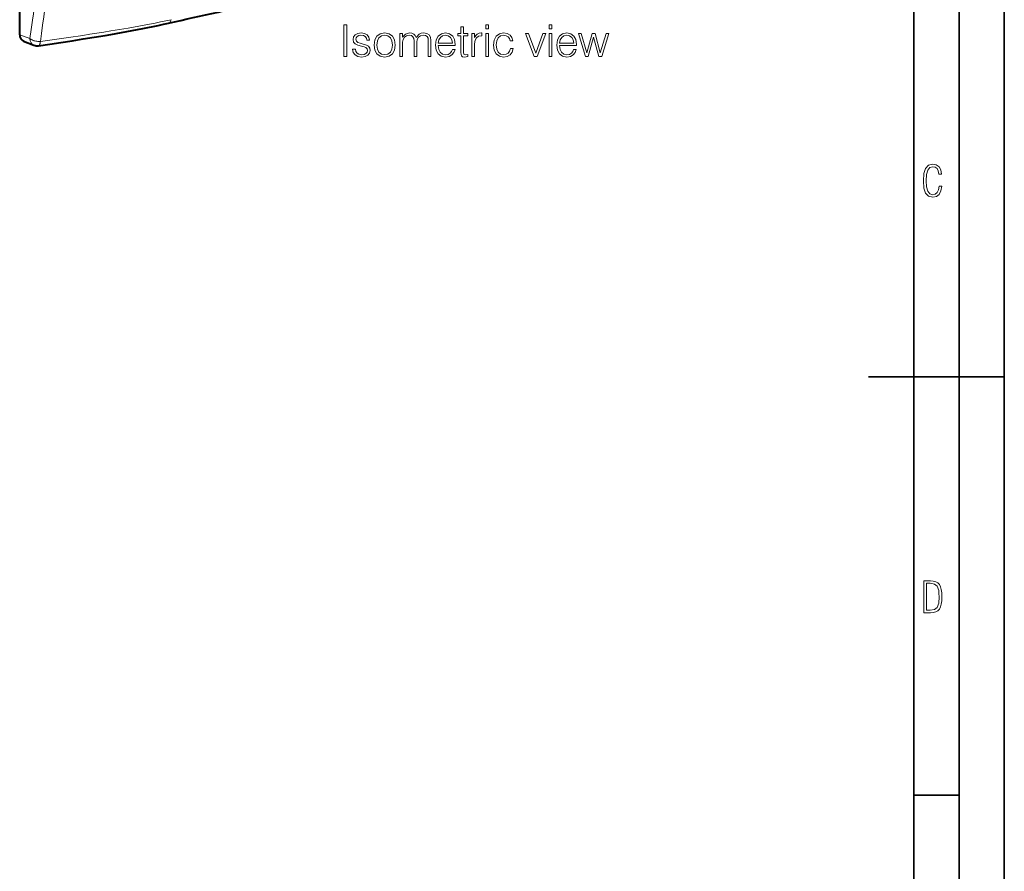
# Model space of a CAD drawing. Extents: x 0 to 420, y 0 to 297.
# Drawn here: x 311 to 420, y 94 to 188 of the extents above; entities that cross this region are included whole.
import ezdxf

# ---------------------------------------------------------------- set-up
doc = ezdxf.new("R2010")
doc.units = 0

msp = doc.modelspace()

# ---------------------------------------------------------------- linework, layer by layer
at = {"color": 7, "lineweight": 35}
for p, q in [((420, 0), (420, 297)), ((420, 0), (420, 297)), ((415, 4.99976), (415, 292)), ((410, 9.99976), (410, 287)), ((405, 148.5), (420, 148.5)), ((410, 102.333), (415, 102.333))]:
    msp.add_line(p, q, dxfattribs=at)
at = {"color": 7, "lineweight": 40}
for p, q in [((311.340057, 186.243225), (311.340057, 265.175049)), ((311.777832, 185.5159), (312.910126, 185.083511))]:
    msp.add_line(p, q, dxfattribs=at)
at = {"color": 7, "lineweight": 18}
msp.add_line((312.461426, 185.815018), (311.340057, 186.243225), dxfattribs=at)
for points in [[(312.461426, 185.815018), (312.614319, 186.834946), (312.688049, 187.345963), (312.759857, 187.857697), (312.852417, 188.541229), (312.941132, 189.226181), (313.025818, 189.912598), (313.125641, 190.772797), (313.218384, 191.635452), (313.261993, 192.067719), (313.30365, 192.500641), (313.362396, 193.151245), (313.416534, 193.803345), (313.465912, 194.457001), (313.510345, 195.112259)], [(314.593262, 194.821762), (314.5495, 194.101425), (314.500092, 193.384262), (314.445374, 192.670883), (314.385559, 191.960907), (314.328186, 191.331894), (314.266937, 190.704102), (314.201904, 190.077148), (314.150757, 189.607513), (314.097687, 189.138763), (313.98761, 188.217941), (313.870941, 187.303177), (313.748108, 186.394348), (313.62146, 185.504364)], [(313.62146, 185.504364), (315.17807, 185.719986), (316.736572, 185.942413), (318.2948, 186.171967), (319.075378, 186.289917), (319.854645, 186.409866), (320.627167, 186.531113), (321.397247, 186.654556), (322.353027, 186.811813), (323.302338, 186.973099)], [(313.621582, 185.504181), (313.559723, 185.500336), (313.486908, 185.498703), (313.411072, 185.500183), (313.327179, 185.505386), (313.22583, 185.516525), (313.121796, 185.533493), (313.018066, 185.556137), (312.91684, 185.584167), (312.813354, 185.619507), (312.714752, 185.660522), (312.667664, 185.683075), (312.622314, 185.70697), (312.564758, 185.740845), (312.510956, 185.776901), (312.461426, 185.815018)], [(313.621582, 185.504181), (313.616516, 185.450806), (313.608643, 185.390762), (313.597229, 185.326462), (313.586578, 185.279892), (313.573669, 185.234314), (313.560333, 185.19577), (313.545319, 185.159927), (313.527618, 185.125626), (313.508301, 185.095947), (313.485809, 185.069565), (313.461609, 185.049194), (313.435913, 185.035187), (313.408997, 185.027863)]]:
    msp.add_lwpolyline(points, dxfattribs=at)
at = {"color": 7, "lineweight": 40}
msp.add_lwpolyline([(313.408997, 185.027863), (314.654785, 185.208817), (315.895294, 185.392624), (317.129242, 185.57988), (318.35553, 185.771194), (319.572998, 185.967194), (320.780579, 186.168488), (321.380432, 186.271317), (321.977386, 186.375687), (322.571472, 186.48172), (323.162476, 186.589462), (323.750366, 186.699005), (324.334808, 186.810364), (324.915619, 186.923584), (325.492493, 187.038681), (326.065277, 187.155716), (326.633698, 187.274704), (327.197601, 187.395691), (327.756897, 187.518753)], dxfattribs=at)
at = {"color": 7, "lineweight": 18}
for points in [[(347.123718, 183.846649), (347.445007, 183.846649), (347.445007, 187.346649), (347.123718, 187.346649)], [(360.320526, 187.098389), (360.028473, 187.098389), (360.028473, 186.373077), (359.682831, 186.373077), (359.682831, 186.134552), (360.028473, 186.134552), (360.028473, 184.294495), (360.04306, 184.065704), (360.101471, 183.90506), (360.223175, 183.817444), (360.427612, 183.783371), (360.787842, 183.836914), (360.787842, 184.070572), (360.505524, 184.021896), (360.349731, 184.085175), (360.320526, 184.294495), (360.320526, 186.134552), (360.787842, 186.134552), (360.787842, 186.373077), (360.320526, 186.373077)], [(362.778809, 186.908539), (363.070892, 186.908539), (363.070892, 187.346649), (362.778809, 187.346649)], [(369.764191, 186.908539), (370.056274, 186.908539), (370.056274, 187.346649), (369.764191, 187.346649)], [(348.082703, 184.635239), (348.155731, 184.279892), (348.355316, 184.007294), (348.661987, 183.841782), (349.06601, 183.778503), (349.465179, 183.836914), (349.766998, 183.982956), (349.9617, 184.211746), (350.029846, 184.503815), (349.981171, 184.766678), (349.844879, 184.961395), (349.606354, 185.102554), (349.260712, 185.214523), (348.910248, 185.297272), (348.652252, 185.384903), (348.491608, 185.521194), (348.438049, 185.745117), (348.472137, 185.915497), (348.584106, 186.056656), (348.764191, 186.144287), (349.002716, 186.17836), (349.270447, 186.13942), (349.470032, 186.032318), (349.601471, 185.861954), (349.659882, 185.633163), (349.9617, 185.633163), (349.874084, 185.96904), (349.684235, 186.222168), (349.387299, 186.377945), (349.007599, 186.436356), (348.647369, 186.377945), (348.374786, 186.231903), (348.194672, 185.998245), (348.136261, 185.706177), (348.189789, 185.423843), (348.365051, 185.233994), (348.647369, 185.092819), (349.046539, 184.980865), (349.338623, 184.902985), (349.552795, 184.820221), (349.684235, 184.698532), (349.728027, 184.508682), (349.679352, 184.313965), (349.547943, 184.167923), (349.338623, 184.070572), (349.051422, 184.036499), (348.778809, 184.080307), (348.569489, 184.202011), (348.433197, 184.391846), (348.384521, 184.635239)], [(350.453369, 185.107422), (350.526367, 184.542755), (350.755157, 184.124115), (351.120239, 183.866119), (351.611908, 183.783371), (352.103577, 183.870987), (352.468658, 184.124115), (352.692566, 184.542755), (352.77533, 185.107422), (352.692566, 185.672104), (352.468658, 186.085876), (352.103577, 186.343872), (351.611908, 186.436356), (351.120239, 186.343872), (350.755157, 186.085876), (350.526367, 185.667236)], [(350.755157, 185.107422), (350.813568, 185.565002), (350.979095, 185.900894), (351.251678, 186.105347), (351.611908, 186.17836), (351.972137, 186.105347), (352.24472, 185.900894), (352.410248, 185.565002), (352.473511, 185.107422), (352.410248, 184.644974), (352.24472, 184.313965), (351.972137, 184.109512), (351.611908, 184.041367), (351.251678, 184.109512), (350.979095, 184.313965), (350.808716, 184.644974)], [(353.296204, 183.846649), (353.588257, 183.846649), (353.588257, 185.409241), (353.641815, 185.720779), (353.792725, 185.964172), (354.026367, 186.119949), (354.333038, 186.17836), (354.566711, 186.13942), (354.732208, 186.022583), (354.829559, 185.827866), (354.863647, 185.555267), (354.863647, 183.846649), (355.155731, 183.846649), (355.155731, 185.428711), (355.204407, 185.730515), (355.355316, 185.96904), (355.588959, 186.119949), (355.89563, 186.17836), (356.139038, 186.13942), (356.309418, 186.032318), (356.401886, 185.847351), (356.431091, 185.584473), (356.431091, 183.846649), (356.723175, 183.846649), (356.723175, 185.608826), (356.669617, 185.96904), (356.518738, 186.227036), (356.260712, 186.382812), (355.905365, 186.436356), (355.647369, 186.402283), (355.423462, 186.309799), (355.092438, 185.939835), (354.995087, 186.149155), (354.839294, 186.304932), (354.629974, 186.402283), (354.371979, 186.436356), (353.899811, 186.309799), (353.568787, 185.954437), (353.568787, 186.373077), (353.296204, 186.373077)], [(357.53125, 185.053879), (359.4151, 185.053879), (359.4151, 185.151245), (359.337219, 185.696442), (359.127899, 186.100479), (358.78714, 186.34874), (358.339294, 186.436356), (357.871979, 186.343872), (357.526367, 186.085876), (357.30246, 185.662369), (357.229431, 185.097687), (357.30246, 184.537888), (357.521515, 184.124115), (357.867126, 183.866119), (358.329559, 183.778503), (358.728729, 183.841782), (359.045135, 184.007294), (359.269073, 184.275024), (359.381042, 184.625504), (359.088959, 184.625504), (359.001343, 184.377243), (358.840698, 184.192261), (358.621643, 184.075439), (358.34903, 184.036499), (358.013153, 184.099777), (357.755157, 184.299362), (357.589661, 184.610901), (357.53125, 185.039276)], [(357.53125, 185.292404), (357.604248, 185.662369), (357.769775, 185.939835), (358.018036, 186.115082), (358.334442, 186.17836), (358.641113, 186.115082), (358.884521, 185.944702), (359.040283, 185.662369), (359.113312, 185.292404)], [(361.255157, 183.846649), (361.547241, 183.846649), (361.547241, 185.248596), (361.595917, 185.633163), (361.737091, 185.910629), (361.975616, 186.076141), (362.311493, 186.134552), (362.350433, 186.134552), (362.350433, 186.436356), (362.316345, 186.436356), (362.05835, 186.402283), (361.844177, 186.314667), (361.668945, 186.154022), (361.537506, 185.930099), (361.537506, 186.373077), (361.255157, 186.373077)], [(362.778809, 183.846649), (363.070892, 183.846649), (363.070892, 186.373077), (362.778809, 186.373077)], [(365.490204, 184.718002), (365.402588, 184.430801), (365.241943, 184.216614), (365.022888, 184.085175), (364.755157, 184.041367), (364.414398, 184.109512), (364.156403, 184.318832), (363.986023, 184.654709), (363.927612, 185.117157), (363.986023, 185.565002), (364.156403, 185.900894), (364.414398, 186.105347), (364.750305, 186.17836), (365.013153, 186.134552), (365.232208, 186.012848), (365.383118, 185.81813), (365.465881, 185.56987), (365.748199, 185.56987), (365.655731, 185.920364), (365.451263, 186.192963), (365.139709, 186.373077), (364.750305, 186.436356), (364.28299, 186.343872), (363.927612, 186.081009), (363.703705, 185.657501), (363.625824, 185.092819), (363.703705, 184.537888), (363.92276, 184.128983), (364.273254, 183.870987), (364.730835, 183.783371), (365.139709, 183.846649), (365.460999, 184.031631), (365.675201, 184.3237), (365.782288, 184.718002)], [(368.118866, 183.846649), (368.445007, 183.846649), (369.389374, 186.373077), (369.087555, 186.373077), (368.294098, 184.202011), (367.486023, 186.373077), (367.169617, 186.373077)], [(369.764191, 183.846649), (370.056274, 183.846649), (370.056274, 186.373077), (369.764191, 186.373077)], [(370.913025, 185.053879), (372.796875, 185.053879), (372.796875, 185.151245), (372.718994, 185.696442), (372.509674, 186.100479), (372.168945, 186.34874), (371.7211, 186.436356), (371.253784, 186.343872), (370.908142, 186.085876), (370.684235, 185.662369), (370.611206, 185.097687), (370.684235, 184.537888), (370.90329, 184.124115), (371.248901, 183.866119), (371.711365, 183.778503), (372.110504, 183.841782), (372.426941, 184.007294), (372.650848, 184.275024), (372.762817, 184.625504), (372.470734, 184.625504), (372.383118, 184.377243), (372.222473, 184.192261), (372.003418, 184.075439), (371.730835, 184.036499), (371.394928, 184.099777), (371.136932, 184.299362), (370.971436, 184.610901), (370.913025, 185.039276)], [(370.913025, 185.292404), (370.986023, 185.662369), (371.15155, 185.939835), (371.399811, 186.115082), (371.716217, 186.17836), (372.022888, 186.115082), (372.266296, 185.944702), (372.422058, 185.662369), (372.495087, 185.292404)], [(373.785065, 183.846649), (374.091736, 183.846649), (374.671021, 185.959305), (375.255157, 183.846649), (375.566711, 183.846649), (376.360168, 186.373077), (376.063232, 186.373077), (375.415802, 184.260422), (374.846252, 186.373077), (374.520111, 186.373077), (373.940826, 184.260422), (373.288544, 186.373077), (372.991608, 186.373077)], [(413.098236, 169.552216), (412.802246, 169.552216), (412.727081, 169.129395), (412.586151, 168.82402), (412.374725, 168.640808), (412.106934, 168.579727), (411.778076, 168.673691), (411.552582, 168.964966), (411.421051, 169.448853), (411.378754, 170.130066), (411.421051, 170.80658), (411.552582, 171.290466), (411.778076, 171.581741), (412.106934, 171.680405), (412.370026, 171.624023), (412.576752, 171.468994), (412.712982, 171.210602), (412.774048, 170.862946), (413.074738, 170.862946), (412.994873, 171.323349), (412.802246, 171.661606), (412.496887, 171.873016), (412.106934, 171.948181), (411.637146, 171.835434), (411.317688, 171.497177), (411.129761, 170.928726), (411.073395, 170.130066), (411.129761, 169.322006), (411.317688, 168.753555), (411.637146, 168.415298), (412.106934, 168.307251), (412.501587, 168.382416), (412.802246, 168.61731), (412.999573, 169.007248)], [(411.109863, 122.479729), (411.838043, 122.479729), (412.166901, 122.49852), (412.439392, 122.573685), (412.660187, 122.695839), (412.834015, 122.879059), (412.960876, 123.118652), (413.05014, 123.419327), (413.101807, 123.790466), (413.120605, 124.232079), (413.101807, 124.668991), (413.05014, 125.040131), (412.965576, 125.340805), (412.834015, 125.580399), (412.660187, 125.758926), (412.439392, 125.881073), (412.162201, 125.956238), (411.838043, 125.979729), (411.109863, 125.979729)], [(411.401154, 122.742813), (411.401154, 125.721336), (411.819275, 125.721336), (412.307861, 125.641472), (412.608521, 125.387779), (412.75885, 124.927383), (412.791748, 124.607918), (412.805847, 124.227379), (412.75885, 123.527382), (412.608521, 123.066978), (412.307861, 122.817986), (411.819275, 122.742813)]]:
    msp.add_lwpolyline(points, close=True, dxfattribs=at)
at = {"color": 7, "lineweight": 40}
for centre, radius, start, end in [((-5025.620605, 24109.128906), 24513.305345, 282.614291, 282.666699), ((313.266907, 186.0177), 1, 249.098676, 278.170229)]:
    msp.add_arc(centre, radius, start, end, dxfattribs=at)
at = {"color": 7, "lineweight": 18}
msp.add_arc((306.901825, 283.783447), 98.188955, 279.615128, 282.437581, dxfattribs=at)
for centre, major_axis, ratio, start_param, end_param in [((327.541931, 188.495392), (0.21405, -0.976837), 0.508717, 0.001805459, 0.8048119708), ((313.267395, 186.01825), (-0.357635, -0.934601), 0.773532, 5.2102469277, 6.2837218887)]:
    msp.add_ellipse(centre, major_axis=major_axis, ratio=ratio, start_param=start_param, end_param=end_param, dxfattribs=at)
at = {"color": 7, "lineweight": 40}
msp.add_ellipse((312.176086, 186.433548), major_axis=(-0.463501, -0.88829), ratio=0.783271, start_param=5.3000216878, end_param=6.3743333322, dxfattribs=at)

doc.saveas('drawing.dxf')
